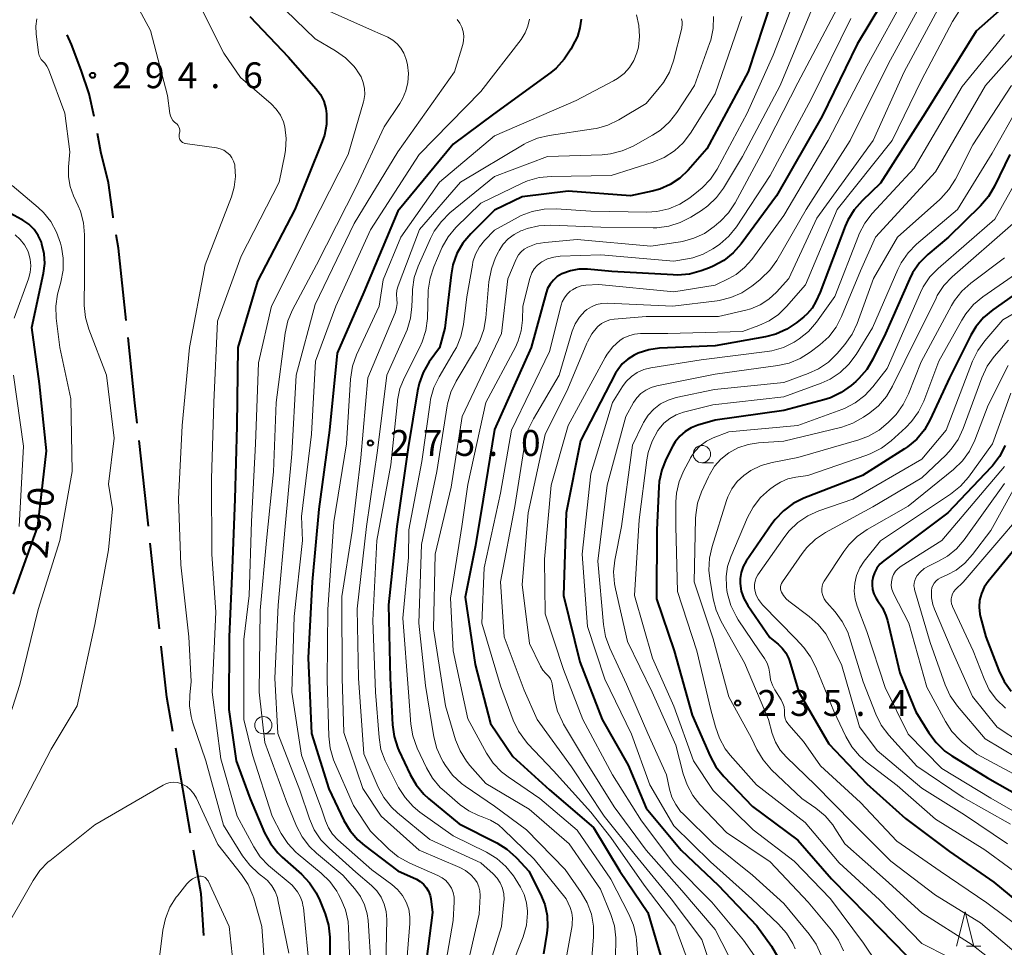
# Model space of a CAD drawing. Units: metres. Extents: x -74000 to -71999, y 27000 to 28500.
# Drawn here: x -73114 to -72971, y 28136 to 28271 of the extents above; entities that cross this region are included whole.
import ezdxf

# ---------------------------------------------------------------- set-up
doc = ezdxf.new("R2010")
doc.units = ezdxf.units.M
for name, color, linetype, lineweight in [('110600_大字・町・丁目界', 7, 'Continuous', 40), ('633100_広葉樹林', 7, 'Continuous', 13), ('633200_針葉樹林', 7, 'Continuous', 13), ('710100_等高線(計曲線)', 7, 'Continuous', 40), ('710200_等高線(主曲線)', 7, 'Continuous', 13), ('731200_図化機測定による標高点', 7, 'Continuous', 40)]:
    doc.layers.add(name, color=color, linetype=linetype, lineweight=lineweight)
doc.styles.add('Style-WORKING', font='MS Gothic.ttf')

msp = doc.modelspace()

# ---------------------------------------------------------------- linework, layer by layer
at = {"layer": '110600_大字・町・丁目界', "linetype": 'Continuous', "lineweight": 40}
for p, q in [((-73095.22, 28197.08), (-73096.57, 28209.51)), ((-73093.61, 28182.17), (-73094.96, 28194.6))]:
    msp.add_line(p, q, dxfattribs=at)
at = {"layer": '110600_大字・町・丁目界', "linetype": 'Continuous', "lineweight": 40, "flags": 128}
for points in [[(-73103.08, 28256.51), (-73103.8, 28259.78), (-73104.99, 28263.22), (-73106.37, 28266.97), (-73107.02, 28268.34)], [(-73100.3, 28241.78), (-73100.33, 28241.93), (-73101.01, 28246.89), (-73102.13, 28251.4), (-73102.62, 28254.06)], [(-73098.42, 28226.91), (-73099.53, 28237.42), (-73099.87, 28239.32)], [(-73096.84, 28211.99), (-73097.16, 28214.98), (-73098.16, 28224.42)], [(-73091.67, 28167.3), (-73092.54, 28172.28), (-73093.34, 28179.68)], [(-73089.09, 28152.53), (-73089.13, 28152.76), (-73091.24, 28164.84)], [(-73087.16, 28137.67), (-73087.55, 28143.74), (-73088.66, 28150.06)]]:
    msp.add_lwpolyline(points, dxfattribs=at)
at = {"layer": '633100_広葉樹林', "linetype": 'Continuous', "lineweight": 13}
for p, q in [((-73014.91, 28206.28), (-73013.24, 28206.28)), ((-73078.53, 28166.94), (-73076.86, 28166.94))]:
    msp.add_line(p, q, dxfattribs=at)
for centre in [(-73014.91, 28207.53), (-73078.53, 28168.19)]:
    msp.add_circle(centre, 1.25, dxfattribs=at)
at = {"layer": '633200_針葉樹林', "linetype": 'Continuous', "lineweight": 13}
msp.add_line((-72976.5, 28136.13), (-72974.42, 28136.13), dxfattribs=at)
at = {"layer": '633200_針葉樹林', "linetype": 'Continuous', "lineweight": 13, "flags": 128}
msp.add_lwpolyline([(-72977.96, 28136.13), (-72976.71, 28141.13), (-72975.46, 28136.13)], dxfattribs=at)
at = {"layer": '710100_等高線(計曲線)', "linetype": 'Continuous', "lineweight": 40, "flags": 128}
for points, elevation in [([(-72985.49, 28278.51), (-72992.36, 28267), (-72997.44, 28256.56), (-73004.09, 28245), (-73009.23, 28238.02), (-73010.38, 28236.71), (-73011.74, 28235.62), (-73013.27, 28234.78), (-73013.8, 28234.57), (-73015.02, 28234.11), (-73016.7, 28233.65), (-73018.44, 28233.49), (-73019.1, 28233.51), (-73027.96, 28234.04), (-73031.53, 28234.35), (-73032.77, 28234.35), (-73033.98, 28234.13), (-73035.24, 28233.66), (-73035.89, 28233.27), (-73036.45, 28232.78), (-73036.93, 28232.2), (-73037.29, 28231.54), (-73037.51, 28230.92), (-73039.67, 28223), (-73045, 28211.08), (-73046.66, 28201), (-73047.75, 28194.25), (-73049.24, 28186.76), (-73047.79, 28177), (-73045.58, 28168.42), (-73042.36, 28163.64), (-73037, 28158.82), (-73030.65, 28153.35), (-73026.8, 28147), (-73022.74, 28141), (-73020.51, 28133.49)], 260), ([(-73004.87, 28273.13), (-73008.2, 28263), (-73014.19, 28251.81), (-73016.89, 28248.72), (-73018.1, 28247.57), (-73019.49, 28246.64), (-73021.02, 28245.96)], 270), ([(-72970.16, 28273.27), (-72975.11, 28268.89), (-72982.53, 28257), (-72989, 28246.82), (-72991.68, 28244.25), (-72992.83, 28242.94), (-72993.73, 28241.45), (-72994.1, 28240.6), (-72997.76, 28231), (-72998.38, 28229.67), (-72998.93, 28228.71), (-72999.64, 28227.86), (-73000.14, 28227.42), (-73001.12, 28226.62), (-73002.57, 28225.65), (-73004.16, 28224.94), (-73005.67, 28224.55), (-73013, 28223.25)], 250), ([(-73080.5, 28271), (-73074.91, 28265.09), (-73070.9, 28260.57), (-73070.25, 28259.7), (-73069.77, 28258.73), (-73069.46, 28257.68), (-73069.35, 28256.9), (-73069.37, 28255.34), (-73069.66, 28253.8), (-73069.98, 28252.86), (-73073.97, 28243), (-73079.37, 28232.63), (-73082.25, 28223), (-73082.38, 28211.62), (-73082.67, 28201), (-73083.04, 28190.96), (-73083.48, 28181), (-73083.54, 28170.46), (-73082.46, 28163), (-73080.47, 28157.53), (-73078.35, 28152.58), (-73077.52, 28151.05), (-73076.44, 28149.68), (-73075.8, 28149.05), (-73073.02, 28146.58), (-73071.82, 28145.32), (-73070.86, 28143.86), (-73070.35, 28142.78), (-73069.58, 28140.84), (-73069.09, 28139.17), (-73068.89, 28137.43), (-73068.88, 28137.03)], 290), ([(-73032.44, 28270.64), (-73032.6, 28269.35), (-73032.98, 28268.1), (-73033.32, 28267.38), (-73033.92, 28266.26), (-73034.88, 28264.8), (-73036.07, 28263.53), (-73036.84, 28262.91), (-73045.16, 28256.84), (-73051, 28252.47), (-73059, 28242.76), (-73063.96, 28231), (-73067.83, 28222.17), (-73068.95, 28211), (-73070.48, 28199.52), (-73071.44, 28189), (-73072.01, 28177.99), (-73071.57, 28167), (-73069.03, 28158.97), (-73066.84, 28154.39), (-73065.95, 28152.89), (-73064.82, 28151.57), (-73063.86, 28150.74), (-73059, 28147.05), (-73056.33, 28145.84), (-73055.78, 28145.53), (-73055.3, 28145.13), (-73054.89, 28144.65), (-73054.57, 28144.1), (-73054.35, 28143.51), (-73054.25, 28143), (-73053.99, 28141), (-73055.56, 28129)], 280), ([(-72970.25, 28251), (-72972.44, 28246.41), (-72973.32, 28244.9), (-72974.48, 28243.55), (-72979.14, 28239), (-72982.11, 28236.48), (-72983.34, 28235.25), (-72984.34, 28233.81), (-72984.8, 28232.9), (-72988.29, 28225), (-72990.09, 28221.29), (-72990.98, 28219.79), (-72992.12, 28218.47), (-72992.59, 28218.05), (-72993.27, 28217.46), (-72994.69, 28216.45), (-72996.26, 28215.69), (-72997.2, 28215.4), (-73003, 28213.84), (-73013, 28212.44), (-73015.48, 28211.72), (-73016.45, 28211.34), (-73017.34, 28210.8), (-73018.13, 28210.12), (-73018.78, 28209.3), (-73019.14, 28208.7), (-73020.08, 28206.86), (-73020.73, 28205.25), (-73021.1, 28203.54), (-73021.16, 28202.77), (-73021.46, 28196.54), (-73021.49, 28186.51), (-73018.93, 28179), (-73016.34, 28169.66), (-73013.72, 28163.68), (-73012.88, 28162.15), (-73011.75, 28160.74), (-73007.58, 28156.42), (-73001, 28151.49), (-72996.11, 28145.89), (-72991, 28140.68), (-72985.24, 28134.76)], 240), ([(-73021.02, 28245.96), (-73022.12, 28245.66), (-73025.25, 28245), (-73034.32, 28245.68), (-73041, 28244.87), (-73045, 28242.91), (-73048.45, 28239.46), (-73049.57, 28238.12), (-73050.44, 28236.62), (-73051.04, 28234.98), (-73051.31, 28233.55), (-73052.22, 28225.78), (-73053, 28222.95), (-73054.46, 28220.89), (-73055.34, 28219.38), (-73055.95, 28217.75), (-73056.17, 28216.72), (-73057.51, 28208.49), (-73059.17, 28197), (-73060.36, 28185.64), (-73060.14, 28175), (-73059.8, 28168.26), (-73059.55, 28166.53), (-73059.02, 28164.87), (-73058.87, 28164.53), (-73057.23, 28161.03), (-73056.36, 28159.52), (-73055.24, 28158.18), (-73054.56, 28157.57), (-73050.12, 28153.88), (-73044.67, 28151.14), (-73043.19, 28150.23), (-73041.89, 28149.07), (-73041.74, 28148.91), (-73040.01, 28147), (-73038.33, 28143.7), (-73037.71, 28142.19), (-73037.37, 28140.59), (-73037.31, 28138.95), (-73037.4, 28138), (-73037.87, 28135)], 270), ([(-73114.79, 28187.21), (-73111.24, 28197), (-73109.99, 28208.01), (-73111, 28217.71), (-73112.12, 28225.88), (-73110.43, 28233.77), (-73110.25, 28235.18), (-73110.33, 28236.6), (-73110.65, 28237.99), (-73110.74, 28238.26), (-73111.19, 28239.23), (-73111.8, 28240.11), (-73112.55, 28240.86), (-73113.43, 28241.48), (-73113.6, 28241.57), (-73119, 28244.47)], 290), ([(-72966.79, 28232.61), (-72972.71, 28228.44), (-72974.04, 28227.32), (-72975.16, 28225.98), (-72975.87, 28224.77), (-72979, 28218.58), (-72981.77, 28212.55), (-72982.63, 28211.03), (-72983.74, 28209.69), (-72985.07, 28208.56), (-72985.5, 28208.28), (-72991.6, 28204.4), (-73000.11, 28201.11), (-73001.67, 28200.34), (-73003.08, 28199.31), (-73004.29, 28198.05), (-73004.75, 28197.43), (-73008.48, 28191.98), (-73008.92, 28191.2), (-73009.21, 28190.37), (-73009.36, 28189.49), (-73009.36, 28188.76), (-73009.19, 28187.65), (-73008.83, 28186.59), (-73008.24, 28185.55), (-73005.07, 28180.93), (-73003.86, 28179.96), (-73003.24, 28179.37), (-73002.73, 28178.68), (-73002.34, 28177.91), (-73002.21, 28177.52), (-73000.86, 28173), (-72996.51, 28165.49)], 230), ([(-73013, 28223.25), (-73021.04, 28222.87), (-73022.62, 28222.66), (-73024.14, 28222.17), (-73024.75, 28221.89), (-73025.66, 28221.32), (-73026.46, 28220.61), (-73027.12, 28219.77), (-73027.42, 28219.26), (-73032.53, 28209.47), (-73034.58, 28199), (-73034.99, 28187.01), (-73032.63, 28177.37), (-73029.36, 28169), (-73025.59, 28162.41), (-73023, 28156.15), (-73017.94, 28150.06), (-73012.57, 28145), (-73006.93, 28139.07), (-73004.83, 28136.14), (-73003.94, 28134.64)], 250), ([(-72970.92, 28208.75), (-72971.71, 28207.2), (-72972.76, 28205.81), (-72972.92, 28205.63), (-72979.22, 28199), (-72988.52, 28192.04), (-72989.07, 28191.55), (-72989.53, 28190.97), (-72989.88, 28190.31), (-72990.11, 28189.61), (-72990.18, 28189.28), (-72990.19, 28189.19), (-72990.23, 28188.54), (-72990.16, 28187.89), (-72989.98, 28187.27), (-72989.69, 28186.69), (-72989.41, 28186.28), (-72988.71, 28185.24), (-72988.2, 28184.1), (-72987.99, 28183.4), (-72986.21, 28175.79), (-72983.85, 28170.15), (-72981.97, 28167.07), (-72980.94, 28165.66), (-72979.68, 28164.45), (-72978.66, 28163.74), (-72973.46, 28160.54), (-72967, 28156.89)], 220), ([(-72969, 28194.41), (-72973.38, 28189.04), (-72973.95, 28188.21), (-72974.36, 28187.29), (-72974.61, 28186.32), (-72974.68, 28185.31), (-72974.58, 28184.31), (-72974.48, 28183.87), (-72973.7, 28181), (-72971.82, 28176.12), (-72971.05, 28174.55), (-72970.03, 28173.14)], 210), ([(-72996.51, 28165.49), (-72991, 28159.71), (-72985.35, 28154.65), (-72979, 28149.88), (-72972.57, 28145.43), (-72967, 28140.83)], 230), ([(-73068.88, 28137.03), (-73069, 28128.02)], 290)]:
    msp.add_lwpolyline(points, dxfattribs=dict(at, elevation=elevation))
at = {"layer": '710200_等高線(主曲線)', "linetype": 'Continuous', "lineweight": 13, "flags": 128}
for points, elevation in [([(-73115, 28293.15), (-73113.66, 28292.81), (-73112.27, 28292.71), (-73110.92, 28292.84), (-73108.74, 28293.25), (-73107, 28293.42), (-73105.25, 28293.28), (-73103.75, 28293.03), (-73102.07, 28292.6), (-73100.48, 28291.87), (-73099.43, 28291.19), (-73096.57, 28289.06), (-73095.27, 28287.9), (-73094.19, 28286.53), (-73093.99, 28286.2), (-73090.91, 28281.09), (-73087.94, 28273), (-73084.29, 28265.71), (-73081.84, 28262.16), (-73077.42, 28258.34)], 292), ([(-72999.32, 28279), (-73004.58, 28265.42), (-73008.32, 28257), (-73012.7, 28248.87), (-73013.66, 28247.41), (-73014.86, 28246.14), (-73015.38, 28245.7), (-73016.65, 28244.72), (-73018.12, 28243.78), (-73019.73, 28243.11), (-73021.43, 28242.72), (-73022.92, 28242.63), (-73031, 28242.75), (-73036.06, 28243.11), (-73037.81, 28243.08), (-73039.52, 28242.74), (-73041.15, 28242.12)], 268), ([(-72970.87, 28277.17), (-72972.13, 28275.97), (-72973.16, 28275.24), (-72974.92, 28274.16), (-72976.33, 28273.13), (-72977.53, 28271.87), (-72978.55, 28270.3), (-72983, 28261.86), (-72987.32, 28253), (-72995.3, 28243), (-72999.9, 28232.1), (-73002.62, 28228.92), (-73003.78, 28227.77), (-73005.13, 28226.84), (-73006.63, 28226.16), (-73009, 28225.32), (-73019.86, 28225), (-73023.84, 28225), (-73024.7, 28224.93), (-73025.53, 28224.7), (-73026.31, 28224.34)], 252), ([(-73097.83, 28274.41), (-73094.9, 28269), (-73092.46, 28259.54), (-73092.09, 28256.93), (-73092.01, 28256.58), (-73091.87, 28256.24), (-73091.67, 28255.94), (-73091.43, 28255.68), (-73091.23, 28255.52), (-73091.05, 28255.37), (-73090.9, 28255.19), (-73090.78, 28254.99), (-73090.7, 28254.77), (-73090.66, 28254.54), (-73090.66, 28254.3), (-73090.69, 28254.12), (-73090.74, 28253.87), (-73090.77, 28253.69), (-73090.76, 28253.5), (-73090.72, 28253.32), (-73090.65, 28253.15), (-73090.55, 28253), (-73090.43, 28252.86), (-73090.28, 28252.74), (-73090.12, 28252.66), (-73089.94, 28252.6), (-73089.86, 28252.58), (-73085.31, 28251.94), (-73084.78, 28251.81), (-73084.28, 28251.6), (-73083.82, 28251.3), (-73083.42, 28250.93), (-73083.1, 28250.5), (-73082.85, 28250.01), (-73082.69, 28249.49), (-73082.66, 28249.3), (-73082.57, 28247.78), (-73082.75, 28246.25), (-73083.17, 28244.83), (-73087, 28235), (-73089.23, 28223), (-73090.32, 28211.68), (-73090.86, 28201), (-73090.53, 28191.47), (-73089.35, 28181), (-73089, 28174.54), (-73089.22, 28172.55), (-73089.26, 28170.99), (-73089.02, 28169.45), (-73088.79, 28168.67), (-73086.86, 28163), (-73084.31, 28153.69), (-73081.55, 28149.26), (-73080.51, 28147.87)], 294), ([(-72984.83, 28275), (-72991, 28263.82), (-72996.6, 28253), (-73003, 28242.14), (-73007.68, 28235.78), (-73008.73, 28234.59), (-73009.96, 28233.6), (-73011, 28233.01), (-73013, 28232.03), (-73019, 28231.06), (-73029.87, 28232.13), (-73031.73, 28232.03), (-73032.42, 28231.93), (-73033.08, 28231.71), (-73033.7, 28231.38), (-73034, 28231.17), (-73034.47, 28230.72), (-73034.86, 28230.19), (-73035.16, 28229.61), (-73035.31, 28229.14), (-73037, 28222.39), (-73042.52, 28211), (-73044.14, 28201.86), (-73046.49, 28191), (-73046.83, 28183), (-73044.11, 28173.89), (-73042.27, 28168.92), (-73041.53, 28167.35), (-73040.52, 28165.92), (-73040.15, 28165.51)], 258), ([(-73076.73, 28273.27), (-73071, 28267.76), (-73068.06, 28266.04), (-73066.64, 28265.03), (-73065.41, 28263.79), (-73065.07, 28263.35), (-73064.81, 28263), (-73064.35, 28262.25), (-73064.03, 28261.44), (-73063.86, 28260.57), (-73063.83, 28259.7), (-73063.96, 28258.83), (-73064.02, 28258.61), (-73066.22, 28251), (-73071.64, 28240.36), (-73077.34, 28229), (-73079.22, 28220.78), (-73079.69, 28209), (-73080.24, 28197.76), (-73080.61, 28187), (-73081.36, 28180.64), (-73081.36, 28169), (-73080.13, 28163.87), (-73077.27, 28155), (-73075.94, 28152.5), (-73074.99, 28151.03), (-73073.8, 28149.76), (-73073.46, 28149.47), (-73070.14, 28146.74), (-73068.89, 28145.52), (-73067.87, 28144.11), (-73067.61, 28143.63), (-73067.28, 28143), (-73066.62, 28141.39), (-73066.24, 28139.69), (-73066.16, 28138.74), (-73065.85, 28130.15)], 288), ([(-72994.85, 28273), (-73001, 28261.38), (-73006.31, 28251), (-73010.1, 28244), (-73011.06, 28242.55), (-73012.26, 28241.28), (-73012.44, 28241.12), (-73013.13, 28240.54), (-73014.53, 28239.55), (-73016.07, 28238.83), (-73017.72, 28238.38), (-73018.03, 28238.33), (-73022.3, 28237.7), (-73033, 28238.65), (-73037.69, 28238.24), (-73038.95, 28238.01), (-73040.18, 28237.56), (-73040.7, 28237.26), (-73041.15, 28236.88), (-73041.53, 28236.42), (-73041.82, 28235.9), (-73041.87, 28235.79), (-73043.06, 28232.94)], 264), ([(-72982.82, 28273.45), (-72987.82, 28264.18), (-72993.38, 28253), (-72999.78, 28243), (-73004.05, 28235.63), (-73005.05, 28234.21), (-73006.29, 28232.98), (-73006.48, 28232.81), (-73007.67, 28231.88), (-73009.12, 28230.91), (-73010.72, 28230.22), (-73012.42, 28229.82), (-73012.68, 28229.78), (-73019.13, 28229), (-73028.66, 28229.41), (-73029.44, 28229.38), (-73030.2, 28229.21), (-73030.92, 28228.91), (-73031.58, 28228.49), (-73031.87, 28228.25), (-73032.65, 28227.4)], 256), ([(-72980.05, 28273.2), (-72985.57, 28263), (-72990.04, 28253), (-72998.24, 28241.76), (-73002.3, 28233), (-73004.11, 28231), (-73005.2, 28229.99), (-73006.45, 28229.18), (-73007.81, 28228.61), (-73008.55, 28228.4), (-73012.49, 28227.51), (-73023, 28227.49), (-73027.63, 28227.11), (-73028.29, 28227), (-73028.91, 28226.78), (-73029.49, 28226.46), (-73030, 28226.03), (-73030.06, 28225.97)], 254), ([(-73069.84, 28272.16), (-73062.7, 28269), (-73060.49, 28268), (-73059.76, 28267.59), (-73059.12, 28267.06), (-73058.57, 28266.43), (-73058.15, 28265.71), (-73057.85, 28264.92), (-73057.78, 28264.63), (-73057.64, 28263.99), (-73057.49, 28262.73), (-73057.55, 28261.46), (-73057.84, 28260.22), (-73058.33, 28259.05), (-73058.71, 28258.41), (-73061, 28255), (-73065, 28246.4), (-73070.83, 28235), (-73074.29, 28228.46), (-73074.97, 28226.85), (-73075.37, 28225.07), (-73076.67, 28215), (-73077.04, 28204.96), (-73078.09, 28195), (-73079, 28184.81), (-73079.13, 28173), (-73078.32, 28165.68), (-73075.12, 28157), (-73073.71, 28153.55), (-73072.91, 28152), (-73071.85, 28150.61), (-73070.84, 28149.65), (-73067, 28146.46), (-73065.26, 28144.47), (-73064.45, 28143.36), (-73063.85, 28142.13), (-73063.47, 28140.81), (-73063.34, 28139.84), (-73062.87, 28133)], 286), ([(-72999, 28271.94), (-73003.57, 28261), (-73009, 28250.72), (-73011.78, 28246.13), (-73012.81, 28244.73), (-73014.07, 28243.52), (-73014.98, 28242.88), (-73016.5, 28241.91), (-73018.05, 28241.11), (-73019.71, 28240.59), (-73021.44, 28240.36), (-73021.96, 28240.36), (-73029.56, 28240.44), (-73036.84, 28240.72), (-73038.58, 28240.63), (-73040.28, 28240.24)], 266), ([(-73115.43, 28153), (-73109.3, 28164.7), (-73105.53, 28171), (-73103, 28182.78), (-73101, 28193.64), (-73100.44, 28199.56), (-73101, 28203.14), (-73100.17, 28209.83), (-73101.31, 28219), (-73103.86, 28225.66), (-73104.34, 28227.33), (-73104.52, 28229.06), (-73104.52, 28229.37), (-73104.48, 28233), (-73104.47, 28239.33), (-73104.63, 28241.07), (-73105.08, 28242.75), (-73105.39, 28243.52), (-73106.07, 28244.99), (-73106.56, 28246.35), (-73106.8, 28247.76), (-73106.8, 28249.2), (-73106.6, 28251.4), (-73107.32, 28257), (-73109.72, 28263.35), (-73109.94, 28263.82), (-73110.25, 28264.24), (-73110.51, 28264.51), (-73110.75, 28264.76), (-73110.93, 28265.05), (-73111.07, 28265.37), (-73111.14, 28265.72), (-73111.5, 28268.51), (-73111.54, 28269.59), (-73111.4, 28270.65)], 294), ([(-73050.41, 28270.59), (-73050.01, 28270.06), (-73049.72, 28269.46), (-73049.53, 28268.83), (-73049.45, 28268.17), (-73049.49, 28267.5), (-73049.61, 28266.97), (-73050.81, 28263), (-73059, 28251.36), (-73065.34, 28241), (-73071, 28229.25), (-73073.79, 28219), (-73074.42, 28207.58), (-73075.37, 28197), (-73076.37, 28185.63), (-73076.85, 28175), (-73076.42, 28167), (-73073.25, 28158.75), (-73071.85, 28154.62), (-73071.15, 28153.03), (-73070.18, 28151.57), (-73069.01, 28150.34), (-73065.11, 28146.89), (-73062.84, 28144.94), (-73062.07, 28144.16), (-73061.44, 28143.25), (-73060.99, 28142.24), (-73060.71, 28141.18), (-73060.63, 28140.01), (-73060.8, 28131.2)], 284), ([(-73039.93, 28270.64), (-73040.15, 28269.61), (-73040.55, 28268.63), (-73041.14, 28267.69), (-73047, 28260.12), (-73055.92, 28251), (-73063, 28240.08), (-73068.01, 28229), (-73070.95, 28221), (-73071.57, 28210.43), (-73073, 28198.47), (-73072.86, 28195), (-73074.06, 28183.94), (-73074.38, 28173), (-73073, 28163.84), (-73070.07, 28155.93), (-73069.54, 28154.32), (-73069.1, 28153.31), (-73068.49, 28152.39), (-73067.73, 28151.58), (-73062.79, 28147.21)], 282), ([(-73024.41, 28271.23), (-73024.04, 28269.7), (-73023.95, 28268.13), (-73024.13, 28266.57), (-73024.33, 28265.75), (-73024.78, 28264.65), (-73025.41, 28263.63), (-73026.2, 28262.74), (-73027.14, 28262.01), (-73027.72, 28261.67), (-73033.17, 28258.83), (-73045, 28253.69), (-73053, 28246.98), (-73058.59, 28239), (-73061.17, 28232.83), (-73061.75, 28229), (-73065, 28221.91), (-73065.58, 28220.27), (-73065.89, 28218.38), (-73066.48, 28209), (-73068.32, 28197.68), (-73069.18, 28185), (-73069.27, 28174.73), (-73069.05, 28166.58), (-73068.85, 28164.85), (-73068.36, 28163.17), (-73068.22, 28162.83), (-73065.46, 28156.54), (-73063, 28152.83), (-73060.32, 28150.2), (-73058.97, 28149.1), (-73057.3, 28148.17), (-73053.2, 28146.39), (-73052.6, 28146.07), (-73052.06, 28145.64), (-73051.61, 28145.13), (-73051.25, 28144.55), (-73051, 28143.92), (-73050.87, 28143.25), (-73050.85, 28142.58), (-73051, 28139.85), (-73052.89, 28129)], 278), ([(-73017.87, 28270.67), (-73017.78, 28270.26), (-73017.75, 28269.84), (-73017.8, 28269.42), (-73017.83, 28269.32), (-73019.05, 28264.59), (-73019.63, 28262.95), (-73020.49, 28261.43), (-73021.09, 28260.64), (-73023, 28258.38), (-73026.97, 28256.01), (-73028.54, 28255.26), (-73030.22, 28254.78), (-73030.63, 28254.71), (-73037.05, 28253.77), (-73038.75, 28253.37), (-73040.35, 28252.68), (-73040.69, 28252.48), (-73049.95, 28247), (-73055.89, 28240.11), (-73058.99, 28231.96), (-73059.17, 28231.32), (-73059.24, 28230.67), (-73059.19, 28229.99), (-73059.14, 28229.38), (-73059.2, 28228.77), (-73059.36, 28228.18), (-73059.41, 28228.04), (-73063.39, 28218.61), (-73064.37, 28207), (-73065.65, 28196.35), (-73067.15, 28186.85), (-73067.08, 28175), (-73066.86, 28167.14), (-73064.08, 28159), (-73061.45, 28155), (-73055.95, 28150.05), (-73050.05, 28147.55), (-73049.2, 28147.1), (-73048.44, 28146.5), (-73047.88, 28145.9), (-73047.52, 28145.36), (-73047.26, 28144.76), (-73047.11, 28144.14), (-73047.07, 28143.49), (-73047.08, 28143.38), (-73047.22, 28140.78), (-73049.92, 28129)], 276), ([(-73013.21, 28271.03), (-73013.26, 28269.29), (-73013.62, 28267.58), (-73013.79, 28267.09), (-73015.98, 28261), (-73018.53, 28257.08), (-73019.61, 28255.71), (-73020.91, 28254.54), (-73022.06, 28253.79), (-73024.9, 28252.21), (-73026.49, 28251.5), (-73028.18, 28251.08), (-73029.4, 28250.96), (-73037.32, 28250.68), (-73045, 28247.79), (-73051.46, 28242.51), (-73052.71, 28241.29), (-73053.73, 28239.88), (-73054.27, 28238.82), (-73056.06, 28234.79), (-73056.63, 28233.15), (-73056.9, 28231.42), (-73056.91, 28231.04), (-73056.98, 28228.96), (-73057.18, 28227.23), (-73057.68, 28225.56), (-73057.86, 28225.14), (-73060.64, 28219), (-73061.96, 28208.04), (-73063.59, 28197), (-73064.9, 28185.1), (-73064.72, 28175), (-73063.96, 28164.04), (-73061.87, 28159.22)], 274), ([(-73009.13, 28271), (-73013, 28259.77), (-73016.57, 28254.09), (-73017.62, 28252.7), (-73018.9, 28251.51), (-73020.37, 28250.57), (-73021.98, 28249.89), (-73028.06, 28247.94), (-73036.79, 28247.82), (-73038.52, 28247.65), (-73040.2, 28247.18), (-73040.99, 28246.83), (-73047, 28243.94), (-73050.59, 28240.38), (-73051.72, 28239.05), (-73052.6, 28237.54), (-73052.75, 28237.2), (-73053.81, 28234.71), (-73054.35, 28233.05), (-73054.6, 28231.33), (-73054.6, 28231.14), (-73054.74, 28227.21), (-73054.96, 28225.48), (-73055.47, 28223.82), (-73055.83, 28223.03), (-73058.05, 28218.66), (-73058.71, 28217.04), (-73059.07, 28215.34), (-73059.09, 28215.15), (-73060.04, 28205.96), (-73062.05, 28195), (-73062.64, 28183.36), (-73062.27, 28173), (-73061.75, 28166.4), (-73061.47, 28164.68), (-73060.88, 28163.04), (-73060.68, 28162.62), (-73058.91, 28159.16), (-73057.98, 28157.68), (-73056.81, 28156.39), (-73055.83, 28155.59), (-73051, 28152.12), (-73046.16, 28149.76), (-73044.66, 28148.86), (-73043.35, 28147.71), (-73042.25, 28146.36), (-73042.01, 28145.97), (-73041.24, 28144.71), (-73040.69, 28143.61), (-73040.35, 28142.43), (-73040.21, 28141.21), (-73040.21, 28141), (-73040.21, 28140.9), (-73040.37, 28139.16), (-73040.83, 28137.48), (-73040.93, 28137.24), (-73044.23, 28129)], 272), ([(-72993.3, 28270.7), (-72999.04, 28259), (-73005, 28247.95), (-73009.91, 28240.52), (-73010.99, 28239.16), (-73012.3, 28238), (-73012.63, 28237.76), (-73013.32, 28237.29), (-73014.71, 28236.52), (-73016.21, 28236), (-73017, 28235.84), (-73019, 28235.52), (-73029.58, 28236.42), (-73035.49, 28236.22), (-73036.41, 28236.11), (-73037.29, 28235.84), (-73038.11, 28235.42), (-73038.26, 28235.33), (-73038.79, 28234.9), (-73039.24, 28234.38), (-73039.59, 28233.8), (-73039.84, 28233.16), (-73039.88, 28233.02), (-73040.89, 28229), (-73040.94, 28226.94), (-73041.12, 28225.42)], 262), ([(-72965.31, 28270.51), (-72973.75, 28261), (-72981, 28248.49), (-72989.74, 28239), (-72991.89, 28234.11), (-72994.64, 28227.48), (-72995.45, 28225.94), (-72996.51, 28224.56), (-72997.81, 28223.37), (-72999.19, 28222.32), (-73000.66, 28221.38), (-73002.27, 28220.72), (-73003.91, 28220.36), (-73013, 28219.12), (-73021.45, 28217.44), (-73022.28, 28217.2), (-73023.05, 28216.82), (-73023.75, 28216.32), (-73024.34, 28215.69), (-73024.81, 28215), (-73025.93, 28213), (-73028.65, 28203), (-73029.99, 28192.01), (-73029.19, 28182.78), (-73028.89, 28181.06), (-73028.28, 28179.38), (-73025.83, 28174.17), (-73022.74, 28167), (-73020.03, 28161), (-73019.6, 28158.91), (-73019.26, 28157.75), (-73018.71, 28156.67), (-73017.99, 28155.69), (-73017.65, 28155.34), (-73013.21, 28151)], 246), ([(-72971, 28268.42), (-72977.16, 28260.84), (-72984.12, 28249), (-72990.22, 28242.41), (-72991.28, 28241.03), (-72992.1, 28239.49), (-72992.21, 28239.21), (-72995.61, 28230.39), (-72998.3, 28226.65), (-72999.44, 28225.33), (-73000.79, 28224.23), (-73001.23, 28223.95), (-73001.5, 28223.78), (-73003.06, 28223.01), (-73004.74, 28222.52), (-73005.46, 28222.4), (-73015, 28221.22), (-73022.32, 28220.05), (-73023.33, 28219.79), (-73024.28, 28219.37), (-73025.14, 28218.78), (-73025.89, 28218.06), (-73026.44, 28217.31), (-73027.88, 28215), (-73031, 28204.68), (-73032.26, 28193), (-73031.49, 28182.51), (-73029, 28174.85), (-73025.12, 28166.88), (-73022.46, 28159.54), (-73019, 28153.61), (-73013.64, 28148.36), (-73007.66, 28143), (-73003.79, 28139.31), (-73002.63, 28138), (-73001.73, 28136.51), (-73001.39, 28135.77)], 248), ([(-72969.99, 28261), (-72975.62, 28252.38), (-72978.14, 28247.4), (-72979.06, 28245.92), (-72980.23, 28244.62), (-72980.41, 28244.45), (-72986.53, 28239), (-72990.01, 28233), (-72992.38, 28226.49), (-72993.12, 28224.91), (-72994.17, 28223.43), (-72995.29, 28222.1), (-72996.54, 28220.88), (-72997.97, 28219.89), (-72999.47, 28219.2), (-73003, 28217.91), (-73013.1, 28216.9), (-73018.64, 28215.72), (-73019.81, 28215.36), (-73020.91, 28214.8), (-73021.89, 28214.06), (-73022.72, 28213.16), (-73023.39, 28212.13), (-73023.5, 28211.92), (-73025, 28208.84), (-73026.59, 28197), (-73027.53, 28192.16), (-73027.72, 28190.42), (-73027.6, 28188.68), (-73027.46, 28187.97), (-73025.68, 28180.32)], 244), ([(-73077.42, 28258.34), (-73076.67, 28257.57), (-73076.07, 28256.69), (-73075.63, 28255.71), (-73075.43, 28255), (-73075.22, 28253.32), (-73075.3, 28251.62), (-73075.41, 28250.99), (-73076.22, 28247), (-73081.77, 28236.23), (-73085.19, 28226.81), (-73085.74, 28215), (-73086.06, 28203.94), (-73085.99, 28193), (-73085.42, 28184.58), (-73085.95, 28173), (-73084.69, 28163.31), (-73082.31, 28155), (-73079.93, 28150.57), (-73078.98, 28149.12), (-73077.78, 28147.85), (-73077.48, 28147.58), (-73074.34, 28145), (-73073.6, 28144), (-73073.19, 28143.34), (-73072.9, 28142.61), (-73072.74, 28141.85), (-73072.73, 28141.76), (-73071.81, 28132.19)], 292), ([(-72969, 28257.95), (-72972.81, 28251.19), (-72977.83, 28243), (-72983.78, 28237.96), (-72985, 28236.72), (-72985.99, 28235.28), (-72986.47, 28234.32), (-72990.18, 28225.82), (-72992.54, 28221.97), (-72993.57, 28220.57), (-72994.84, 28219.37), (-72996.29, 28218.4), (-72997.62, 28217.8), (-73003, 28215.83), (-73013.33, 28214.67), (-73017.6, 28213.59), (-73018.63, 28213.23), (-73019.58, 28212.7), (-73020.42, 28212.02), (-73021.13, 28211.19), (-73021.26, 28211), (-73021.29, 28210.95), (-73022.13, 28209.42), (-73022.69, 28207.77), (-73022.89, 28206.67), (-73024, 28198), (-73024.67, 28187), (-73022.09, 28177.91), (-73019, 28170.96), (-73016.12, 28163), (-73013.29, 28158.71), (-73007.48, 28153), (-73001.54, 28148.46), (-72996.26, 28143), (-72991.45, 28136.55), (-72989.47, 28133.6)], 242), ([(-72967.27, 28250.73), (-72972.41, 28241.59), (-72980.61, 28234.47), (-72981.82, 28233.22), (-72982.8, 28231.77), (-72983.21, 28230.95), (-72988.04, 28219.96), (-72990.09, 28217.3), (-72991.27, 28216.02), (-72992.66, 28214.96), (-72994.2, 28214.16), (-72994.6, 28214.01), (-73001, 28211.69), (-73011, 28210.74)], 238), ([(-73108.29, 28231.08), (-73107.9, 28232.49), (-73107.59, 28234.2), (-73107.58, 28235.94), (-73107.84, 28237.53), (-73107.98, 28238.12), (-73108.54, 28239.74), (-73109.37, 28241.25), (-73110.44, 28242.58), (-73111.22, 28243.31), (-73115, 28246.47)], 292), ([(-73041.15, 28242.12), (-73041.58, 28241.9), (-73045, 28240.02), (-73046.43, 28238.51), (-73047.17, 28237.58), (-73047.74, 28236.53), (-73048.12, 28235.4), (-73048.21, 28234.95), (-73049, 28230.34), (-73049.5, 28226.31), (-73049.87, 28224.61), (-73050.52, 28223), (-73050.83, 28222.44), (-73053.03, 28218.74), (-73053.79, 28217.17), (-73054.27, 28215.49), (-73054.35, 28215), (-73055.53, 28206.47), (-73057.44, 28196.56), (-73057.46, 28192.54), (-73058.3, 28183.7), (-73057.5, 28173), (-73057.14, 28168.35), (-73056.86, 28166.63), (-73056.22, 28164.86), (-73054.87, 28161.99), (-73053.99, 28160.49), (-73052.86, 28159.15), (-73052.32, 28158.65), (-73049.97, 28156.65), (-73048.73, 28155.76), (-73047.34, 28155.1), (-73046.78, 28154.91), (-73045.56, 28154.42), (-73044.43, 28153.73), (-73043.67, 28153.07), (-73039.24, 28148.76), (-73034.58, 28143), (-73034.04, 28141.75), (-73033.8, 28140.99), (-73033.68, 28140.2), (-73033.71, 28139.4), (-73033.75, 28139.15), (-73035, 28132.2)], 268), ([(-73040.28, 28240.24), (-73041, 28239.98), (-73041.2, 28239.9), (-73042.16, 28239.4), (-73043.02, 28238.75), (-73043.75, 28237.96), (-73044.33, 28237.05), (-73044.43, 28236.86), (-73044.83, 28236.03), (-73045.45, 28234.4), (-73045.8, 28232.52), (-73046.24, 28227.31), (-73046.54, 28225.59), (-73047.13, 28223.95), (-73047.63, 28223.02), (-73050.58, 28218.09), (-73051.34, 28216.52), (-73051.82, 28214.84), (-73051.88, 28214.51), (-73053.38, 28205), (-73055.59, 28194.41), (-73055.99, 28183), (-73055, 28173.96), (-73053.78, 28166.49), (-73053.35, 28164.8), (-73052.63, 28163.21), (-73052.43, 28162.86), (-73052.12, 28162.35), (-73051.08, 28160.95), (-73049.81, 28159.75), (-73049.24, 28159.33), (-73045, 28156.44), (-73040.37, 28153), (-73034.74, 28147.26), (-73032.41, 28143.91), (-73031.55, 28142.4), (-73030.95, 28140.76), (-73030.66, 28139.04), (-73030.65, 28137.47), (-73031, 28132.66)], 266), ([(-72969.77, 28241), (-72978.59, 28233.23), (-72979.79, 28231.97), (-72980.76, 28230.52), (-72980.94, 28230.17), (-72985.49, 28221), (-72987.25, 28217.36), (-72988.15, 28215.87), (-72989.29, 28214.55), (-72990.56, 28213.51), (-72991.47, 28212.87), (-72992.99, 28212.01), (-72994.63, 28211.42), (-72994.8, 28211.38), (-73003, 28209.38), (-73006.68, 28209.15), (-73008.22, 28208.92), (-73009.69, 28208.42), (-73011.02, 28207.7), (-73012.14, 28206.81), (-73013.08, 28205.75), (-73013.83, 28204.53), (-73013.97, 28204.23), (-73014.95, 28202.07), (-73015.53, 28200.42), (-73015.81, 28198.7), (-73015.83, 28198.18), (-73016.04, 28189), (-73013.28, 28180.72), (-73011, 28172.29), (-73007.71, 28166.29)], 236), ([(-73114.69, 28227.24), (-73112.61, 28232.96), (-73112.36, 28233.89), (-73112.28, 28234.84), (-73112.37, 28235.8), (-73112.61, 28236.73), (-73112.72, 28237), (-73113.19, 28237.87), (-73113.8, 28238.65), (-73114.53, 28239.32)], 288), ([(-72971, 28236), (-72975.9, 28232.32), (-72977.2, 28231.16), (-72978.28, 28229.79), (-72978.71, 28229.06), (-72983.09, 28220.91), (-72984.92, 28216.26), (-72985.7, 28214.7), (-72986.73, 28213.29), (-72987.16, 28212.84), (-72987.87, 28212.13), (-72989.21, 28211.01), (-72990.72, 28210.13), (-72992.14, 28209.6), (-73001, 28207.02), (-73004.72, 28206.31), (-73006.3, 28205.87), (-73007.79, 28205.16), (-73008.82, 28204.44), (-73009.78, 28203.54), (-73010.57, 28202.48), (-73011.16, 28201.31), (-73011.34, 28200.78), (-73013.44, 28194.12), (-73013.82, 28192.41), (-73013.9, 28190.67), (-73013.77, 28189.49), (-73013.29, 28186.55), (-73012.86, 28184.86), (-73012.12, 28183.25), (-73008.74, 28177.26), (-73005.26, 28169), (-73004.7, 28167), (-73004.22, 28165.74), (-73003.54, 28164.59), (-73002.65, 28163.55), (-72998.48, 28159.52), (-72993, 28153.97), (-72987.52, 28148.48), (-72981, 28143.54), (-72974.47, 28139.53), (-72969, 28134.81)], 234), ([(-73043.06, 28232.94), (-73043.96, 28225), (-73049.68, 28213), (-73051.29, 28202.71), (-73053.6, 28193), (-73053.84, 28182.16), (-73052.12, 28171), (-73050.64, 28166.08), (-73050, 28164.46), (-73049.08, 28162.98), (-73048.57, 28162.35), (-73046.27, 28159.73), (-73039.98, 28156.02), (-73034.17, 28151), (-73029.6, 28144.4), (-73028.11, 28140.75), (-73027.6, 28139.08), (-73027.38, 28137.35), (-73027.38, 28136.52), (-73027.56, 28132.44)], 264), ([(-72968.8, 28234.07), (-72974.17, 28230.33), (-72975.51, 28229.22), (-72976.64, 28227.89), (-72977.22, 28226.95), (-72980.51, 28221), (-72982.72, 28215.22), (-72983.49, 28213.65), (-72984.51, 28212.24), (-72985.33, 28211.4), (-72987.47, 28209.45), (-72988.85, 28208.4), (-72990.4, 28207.6), (-72990.96, 28207.38), (-72999.56, 28204.44), (-73001.28, 28204.2), (-73002.42, 28203.93), (-73003.51, 28203.47), (-73004.39, 28202.91), (-73005.11, 28202.37), (-73006.4, 28201.21), (-73007.47, 28199.84), (-73008.27, 28198.35), (-73010.73, 28192.61), (-73011.19, 28191.22), (-73011.4, 28189.77), (-73011.36, 28188.31), (-73011.27, 28187.73), (-73011.18, 28187.24), (-73010.7, 28185.56), (-73009.95, 28183.99), (-73009.63, 28183.49), (-73006.58, 28179), (-73005.83, 28177.88), (-73005.45, 28177.19), (-73005.2, 28176.45), (-73005.07, 28175.62), (-73004.95, 28174.79), (-73004.69, 28174), (-73004.34, 28173.34), (-73003.4, 28171.85), (-73003.15, 28171.36), (-73002.99, 28170.84), (-73002.92, 28170.3), (-73002.92, 28170), (-73002.91, 28169.58), (-73002.83, 28169.17), (-73002.67, 28168.78), (-73002.45, 28168.42), (-73002.31, 28168.25), (-73000.16, 28165.84), (-72997.7, 28162.3), (-72991.9, 28157)], 232), ([(-73117.42, 28163), (-73113.88, 28174.12), (-73111.19, 28185), (-73108.06, 28195), (-73106.25, 28205), (-73106.47, 28215.53), (-73108.07, 28223), (-73108.58, 28227.26), (-73108.63, 28229), (-73108.38, 28230.72), (-73108.29, 28231.08)], 292), ([(-72965.49, 28230.34), (-72971.23, 28227), (-72973.84, 28223.98), (-72974.87, 28222.57), (-72975.63, 28221), (-72979.46, 28211), (-72983, 28206.78), (-72993, 28201), (-72997.94, 28199.3), (-72999.53, 28198.59), (-73000.97, 28197.61), (-73002.23, 28196.4), (-73002.86, 28195.59), (-73006.78, 28190.02), (-73007.03, 28189.58), (-73007.2, 28189.11), (-73007.29, 28188.61), (-73007.29, 28188.11), (-73007.25, 28187.78), (-73007.04, 28187.08), (-73006.71, 28186.42), (-73006.28, 28185.83), (-73006.13, 28185.67), (-73001.28, 28180.72), (-73000.14, 28179.46), (-72999.13, 28178.13), (-72998.36, 28176.63), (-72995.76, 28170.24), (-72994.04, 28166.57), (-72993.16, 28165.06), (-72992.04, 28163.73), (-72991.06, 28162.87), (-72986.57, 28159.43), (-72981, 28154.54), (-72973.87, 28150.13), (-72967, 28145.1)], 228), ([(-73032.65, 28227.4), (-73033.28, 28226.42), (-73033.72, 28225.36), (-73033.76, 28225.23), (-73035.6, 28219), (-73039.35, 28212.65), (-73040.1, 28211.07), (-73040.57, 28209.39), (-73040.62, 28209.11), (-73042.07, 28199.93), (-73044.12, 28189), (-73043.61, 28181), (-73040.71, 28173.29), (-73038.79, 28169), (-73033.83, 28162.17), (-73029.09, 28155), (-73024.61, 28149.39), (-73019.37, 28143), (-73014.9, 28137.1), (-73013.43, 28132.57)], 256), ([(-73030.06, 28225.97), (-73030.89, 28224.96), (-73031.52, 28223.81), (-73031.61, 28223.62), (-73034.35, 28217), (-73037.64, 28210.36), (-73040.1, 28199), (-73041, 28188.61), (-73039.93, 28180.07), (-73038.32, 28176.75), (-73037.97, 28176.18), (-73037.54, 28175.68), (-73037.36, 28175.52), (-73037.1, 28175.25), (-73036.88, 28174.94), (-73036.73, 28174.6), (-73036.63, 28174.21), (-73036.27, 28171.94), (-73035.86, 28170.25), (-73035.15, 28168.66), (-73034.98, 28168.36), (-73031.78, 28163), (-73027.64, 28156.36), (-73023, 28150.04), (-73017.81, 28144.19), (-73013, 28138.57), (-73010.15, 28133)], 254), ([(-73041.12, 28225.42), (-73041.55, 28223.95), (-73041.97, 28223.05), (-73046.25, 28215), (-73048.88, 28203.12), (-73049.76, 28197), (-73051.37, 28186.63), (-73051, 28178.96), (-73048.89, 28169.11), (-73046.16, 28164.15), (-73045.19, 28162.7), (-73043.99, 28161.44), (-73043, 28160.68), (-73038.42, 28157.58), (-73033, 28152.95), (-73028.13, 28145.87), (-73025.49, 28140.78), (-73024.82, 28139.17), (-73024.45, 28137.47), (-73024.4, 28137), (-73023.99, 28132.01)], 262), ([(-73026.31, 28224.34), (-73026.82, 28224), (-73027.82, 28223.1), (-73028.64, 28222.04), (-73028.94, 28221.54), (-73034.33, 28211.67), (-73036.8, 28203), (-73037.73, 28192.27), (-73037.66, 28184.34), (-73035, 28176.26), (-73032.18, 28169), (-73027.9, 28161), (-73023.67, 28154.33), (-73019, 28148.06), (-73013.46, 28142.54), (-73008.85, 28137), (-73007.26, 28134.74)], 252), ([(-72970.45, 28224.07), (-72972.49, 28221.7), (-72973.51, 28220.29), (-72974.31, 28218.59), (-72976.99, 28211.23), (-72977.73, 28209.65), (-72978.73, 28208.22), (-72979.53, 28207.37), (-72983, 28204.1), (-72990.13, 28199.87), (-72996.97, 28196.13), (-72998.42, 28195.16), (-72999.68, 28193.96), (-73000.37, 28193.08), (-73003.23, 28188.99), (-73003.36, 28188.76), (-73003.44, 28188.51), (-73003.49, 28188.26), (-73003.49, 28188), (-73003.44, 28187.74), (-73003.36, 28187.5), (-73003.07, 28186.99), (-73002.69, 28186.53), (-73002.31, 28186.21), (-72999.33, 28183.97), (-72998.03, 28182.81), (-72996.95, 28181.43), (-72996.39, 28180.45), (-72994.66, 28177), (-72992.02, 28167.98), (-72989.49, 28164.51), (-72983, 28159.08), (-72976.8, 28155.2), (-72970.55, 28151)], 226), ([(-72970.47, 28220.36), (-72973.39, 28214.61), (-72975.32, 28209.53), (-72976.08, 28207.96), (-72977.1, 28206.55), (-72978.4, 28205.3), (-72985, 28199.99), (-72990.94, 28196.58), (-72992.37, 28195.58), (-72993.6, 28194.35), (-72994.31, 28193.41), (-72997.15, 28189.1), (-72997.34, 28188.75), (-72997.47, 28188.37), (-72997.52, 28187.98), (-72997.51, 28187.59), (-72997.5, 28187.5), (-72997.38, 28187), (-72997.17, 28186.52), (-72996.88, 28186.09), (-72996.78, 28185.98), (-72995.59, 28184.64), (-72994.55, 28183.24), (-72993.76, 28181.68), (-72993.49, 28180.9), (-72991.53, 28174.47), (-72989.66, 28169.77), (-72988.88, 28168.21), (-72987.79, 28166.76), (-72983.74, 28162.26), (-72977, 28157.72), (-72970.15, 28153.85)], 224), ([(-73113.96, 28197), (-73113.34, 28208.66), (-73114.79, 28219)], 288), ([(-72970.08, 28216.35), (-72972.74, 28209), (-72976.24, 28204.17), (-72977.38, 28202.85), (-72978.82, 28201.69), (-72989, 28194.94), (-72991.36, 28191.97), (-72992, 28191), (-72992.46, 28189.92), (-72992.73, 28188.79), (-72992.8, 28187.62), (-72992.67, 28186.46), (-72992.38, 28185.45), (-72991, 28181.78), (-72988.32, 28173.68), (-72985, 28166.87), (-72980.08, 28161.92), (-72973, 28157.63), (-72966.27, 28153.73)], 222), ([(-73011, 28210.74), (-73013.26, 28209.87), (-73014.26, 28209.38), (-73015.16, 28208.72), (-73015.94, 28207.92), (-73016.56, 28206.99), (-73016.63, 28206.86), (-73017.53, 28205.15), (-73018.2, 28203.54), (-73018.58, 28201.84), (-73018.67, 28200.58), (-73018.69, 28197), (-73018.43, 28187.57), (-73015.65, 28179), (-73013.6, 28170.4), (-73012.96, 28167.94), (-73012.37, 28166.29), (-73011.51, 28164.78), (-73010.79, 28163.86), (-73007, 28159.55), (-72999.94, 28154.06), (-72995, 28148.24), (-72989.15, 28142.85), (-72983, 28136.53), (-72975.34, 28132.66)], 238), ([(-72971, 28205.73), (-72980.11, 28195), (-72986.01, 28191.25), (-72986.43, 28190.92), (-72986.8, 28190.52), (-72987.09, 28190.07), (-72987.3, 28189.57), (-72987.32, 28189.49), (-72987.42, 28188.98), (-72987.43, 28188.46), (-72987.35, 28187.95), (-72987.18, 28187.46), (-72987.11, 28187.31), (-72984.88, 28183), (-72982.28, 28173.72)], 218), ([(-72968.26, 28205), (-72973, 28196.45), (-72975.63, 28192.95), (-72976.74, 28191.72), (-72978.04, 28190.7), (-72979.31, 28190), (-72980.29, 28189.56), (-72980.64, 28189.37), (-72980.94, 28189.12), (-72981.2, 28188.82), (-72981.4, 28188.48), (-72981.54, 28188.11), (-72981.61, 28187.73), (-72981.62, 28187.65), (-72981.59, 28186.66), (-72981.4, 28185.69), (-72981.17, 28185.05), (-72978.59, 28179), (-72975.66, 28172.34), (-72972.07, 28167.93), (-72965, 28163.25)], 214), ([(-72971, 28203.28), (-72976.87, 28195.08), (-72977.98, 28193.79), (-72979.3, 28192.7), (-72980.68, 28191.92), (-72981.96, 28191.32), (-72982.65, 28190.92), (-72983.26, 28190.41), (-72983.68, 28189.92), (-72983.89, 28189.58), (-72984.04, 28189.2), (-72984.12, 28188.81), (-72984.14, 28188.41), (-72984.08, 28188.02), (-72984.05, 28187.9), (-72981.81, 28180.19), (-72979.61, 28174.05), (-72978.88, 28172.47), (-72977.83, 28170.97), (-72973.8, 28166.2), (-72967, 28162.15)], 216), ([(-72968.38, 28199), (-72977, 28188.93)], 212), ([(-72977, 28188.93), (-72978.1, 28187.86), (-72978.34, 28187.58), (-72978.54, 28187.26), (-72978.67, 28186.91), (-72978.74, 28186.55), (-72978.75, 28186.17), (-72978.69, 28185.81), (-72978.57, 28185.45), (-72978.55, 28185.42), (-72975.56, 28179), (-72973.98, 28174.9), (-72973.21, 28173.34), (-72972.19, 28171.93), (-72970.87, 28170.67)], 212), ([(-73025.68, 28180.32), (-73022.13, 28173), (-73018.68, 28165.32), (-73017.64, 28161.16), (-73017.07, 28159.52), (-73016.22, 28157.99), (-73015.2, 28156.71), (-73011.35, 28152.65), (-73005, 28148.35), (-72999.5, 28142.5), (-72996.1, 28138.46), (-72995.1, 28137.03), (-72994.36, 28135.45)], 244), ([(-72982.28, 28173.72), (-72979.59, 28168.73), (-72978.63, 28167.28), (-72977.43, 28166.01), (-72977.13, 28165.75), (-72975, 28164), (-72967, 28159.69)], 218), ([(-73007.71, 28166.29), (-73006.92, 28164.65), (-73006.04, 28163.16), (-73004.81, 28161.74), (-73000.42, 28157.58), (-72998.38, 28156.17), (-72997.04, 28155.05), (-72995.91, 28153.72), (-72995.6, 28153.27), (-72994.18, 28151), (-72988.25, 28145.75), (-72983, 28140.96), (-72975.68, 28136.32), (-72971.75, 28133.22), (-72970.49, 28132.02)], 236), ([(-73040.15, 28165.51), (-73036.42, 28161.58), (-73031, 28155.56), (-73028.12, 28151.88), (-73023.27, 28145), (-73018.85, 28139.15), (-73016.54, 28133)], 258), ([(-73116.7, 28137.3), (-73111.94, 28145.67), (-73110.95, 28147.11), (-73109.73, 28148.35), (-73109.51, 28148.53), (-73103, 28153.76), (-73093.05, 28159.51), (-73092.58, 28159.74), (-73092.07, 28159.87), (-73091.55, 28159.92), (-73091.03, 28159.87), (-73090.52, 28159.74), (-73090.3, 28159.65), (-73089.66, 28159.29), (-73089.1, 28158.82), (-73088.62, 28158.26), (-73088.23, 28157.59), (-73085.13, 28150.87), (-73081.7, 28146.55), (-73080.74, 28145.1), (-73080.05, 28143.5), (-73079.93, 28143.1), (-73078.76, 28139), (-73077.97, 28128.03)], 296), ([(-73061.87, 28159.22), (-73061.04, 28157.69), (-73059.96, 28156.32), (-73059.05, 28155.46), (-73054.38, 28151.62), (-73047, 28148.22), (-73045.2, 28146.61), (-73044.63, 28146.01), (-73044.17, 28145.31), (-73043.85, 28144.55), (-73043.66, 28143.74), (-73043.61, 28142.91), (-73043.63, 28142.59), (-73043.98, 28139), (-73047.14, 28128.86)], 274), ([(-72991.9, 28157), (-72986.63, 28151.37), (-72980.32, 28147), (-72973.58, 28142.42), (-72968.46, 28138.62)], 232), ([(-73013.21, 28151), (-73007.57, 28146.43), (-73003, 28142.31), (-72999.33, 28137.87), (-72998.35, 28136.43), (-72997.62, 28134.85)], 246), ([(-73080.51, 28147.87), (-73079.24, 28146.68), (-73078.8, 28146.35), (-73078.67, 28146.26), (-73077.93, 28145.65), (-73077.31, 28144.91), (-73076.83, 28144.08), (-73076.5, 28143.18), (-73076.43, 28142.84), (-73074.86, 28135.14)], 294), ([(-73062.79, 28147.21), (-73059.9, 28145.1), (-73059.06, 28144.37), (-73058.36, 28143.51), (-73057.82, 28142.54), (-73057.45, 28141.48), (-73057.28, 28140.38), (-73057.28, 28139.43), (-73057.95, 28131)], 282), ([(-73094.16, 28129.84), (-73093.1, 28138.46), (-73092.74, 28140.16), (-73092.08, 28141.78), (-73091.16, 28143.26), (-73091.01, 28143.45), (-73089.64, 28145.17), (-73089.26, 28145.57), (-73088.82, 28145.9), (-73088.33, 28146.15), (-73088, 28146.26), (-73087.79, 28146.3), (-73087.57, 28146.3), (-73087.36, 28146.26), (-73087.16, 28146.19), (-73086.98, 28146.08), (-73086.81, 28145.95), (-73086.67, 28145.78), (-73086.56, 28145.59), (-73083.49, 28139), (-73082.49, 28129.51)], 298)]:
    msp.add_lwpolyline(points, dxfattribs=dict(at, elevation=elevation))
at = {"layer": '731200_図化機測定による標高点', "linetype": 'Continuous', "lineweight": 40}
for centre in [(-73103.31, 28262.48, 294.55), (-73063, 28209.13, 274.99), (-73009.72, 28171.41, 235.36)]:
    msp.add_circle(centre, 0.375, dxfattribs=at)

# ---------------------------------------------------------------- texts
at = {"layer": '710100_等高線(計曲線)', "linetype": 'Continuous', "lineweight": 40, "style": 'Style-WORKING'}
for s, p in [('0', (-73109.11, 28199.71, -10)), ('9', (-73109.5, 28195.98, -10)), ('2', (-73109.89, 28192.25, -10))]:
    msp.add_text(s, height=3.75, rotation=84, dxfattribs=at).set_placement(p)
at = {"layer": '731200_図化機測定による標高点', "linetype": 'Continuous', "lineweight": 40, "style": 'Style-WORKING'}
for s, p in [('2', (-73100.46, 28260.61, -10)), ('9', (-73095.71, 28260.61, -10)), ('4', (-73090.96, 28260.61, -10)), ('6', (-73081.46, 28260.61, -10)), ('.', (-73086.21, 28260.61, -10)), ('2', (-73060.15, 28207.26, -10)), ('7', (-73055.4, 28207.26, -10)), ('5', (-73050.65, 28207.26, -10)), ('0', (-73041.15, 28207.26, -10)), ('.', (-73045.9, 28207.26, -10)), ('2', (-73006.87, 28169.54, -10)), ('3', (-73002.12, 28169.54, -10)), ('5', (-72997.37, 28169.54, -10)), ('4', (-72987.87, 28169.54, -10)), ('.', (-72992.62, 28169.54, -10))]:
    msp.add_text(s, height=3.75, dxfattribs=at).set_placement(p)

doc.saveas('drawing.dxf')
